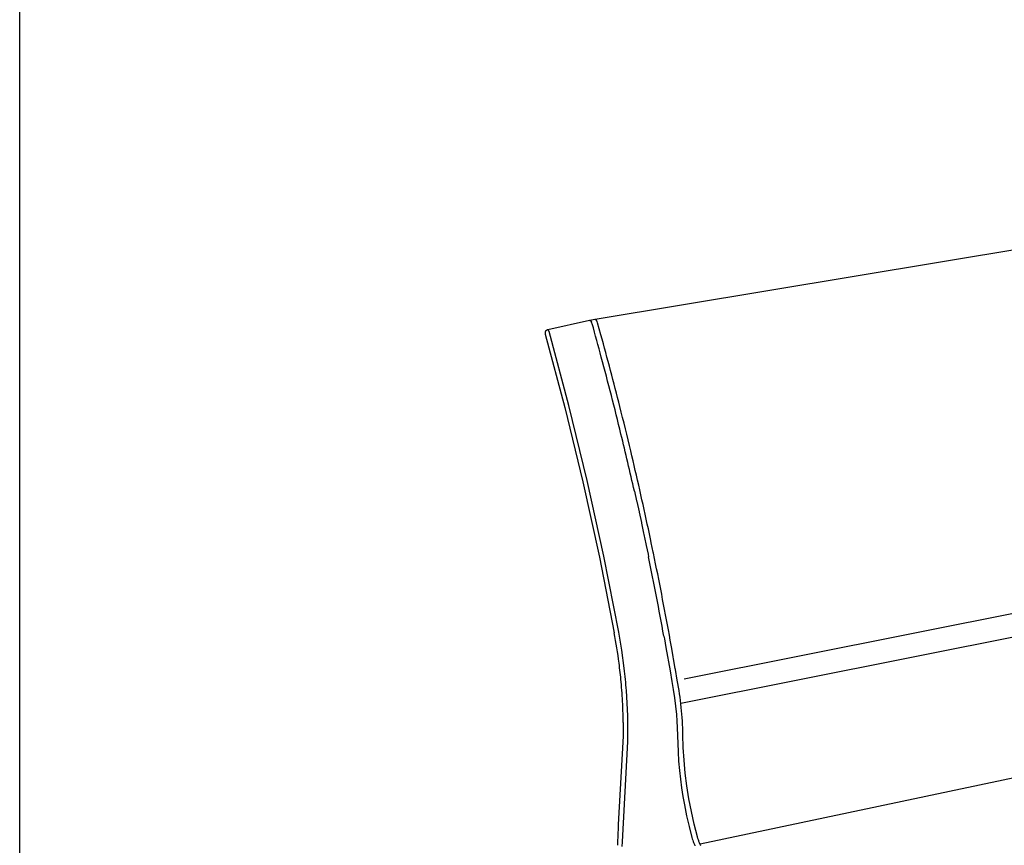
# Model space of a CAD drawing. Extents: x 138 to 14043, y -5311 to 2370.
# Drawn here: x 1324 to 2183, y -3301 to -2580 of the extents above; entities that cross this region are included whole.
import ezdxf

# ---------------------------------------------------------------- set-up
doc = ezdxf.new("R2010")
doc.units = 0
doc.header["$MEASUREMENT"] = 0
doc.layers.get('0').update_dxf_attribs({"linetype": 'CONTINUOUS'})
doc.layers.add('L_NEAS_VISIBLES_DE_DIBUJO2', color=7, linetype='CONTINUOUS')

msp = doc.modelspace()

# ---------------------------------------------------------------- linework, layer by layer
msp.add_lwpolyline([(1324.09, -321.317), (6150.985, -321.317), (6150.985, -5310.684), (1324.09, -5310.684)], close=True)
at = {"layer": 'L_NEAS_VISIBLES_DE_DIBUJO2'}
for p, q in [((3078.827, -2633.684), (1825.935, -2841.862)), ((1821.01, -2842.694), (1784.733, -2850.892)), ((1821.071, -2842.683), (1821.01, -2842.694)), ((1821.293, -2842.642), (1821.071, -2842.683)), ((1825.67, -2841.914), (1821.293, -2842.642)), ((1821.557, -2842.735), (1821.695, -2842.798)), ((1821.695, -2842.798), (1821.947, -2842.965)), ((1825.989, -2841.881), (1825.67, -2841.914)), ((1784.577, -2850.955), (1782.849, -2852.083)), ((1784.586, -2850.949), (1784.577, -2850.955)), ((1784.596, -2850.944), (1784.586, -2850.949)), ((1784.606, -2850.938), (1784.596, -2850.944)), ((1784.615, -2850.933), (1784.606, -2850.938)), ((1784.625, -2850.928), (1784.615, -2850.933)), ((1784.635, -2850.924), (1784.625, -2850.928)), ((1784.645, -2850.919), (1784.635, -2850.924)), ((1784.656, -2850.915), (1784.645, -2850.919)), ((1784.666, -2850.911), (1784.656, -2850.915)), ((1784.676, -2850.908), (1784.666, -2850.911)), ((1784.687, -2850.904), (1784.676, -2850.908)), ((1784.697, -2850.901), (1784.687, -2850.904)), ((1784.708, -2850.898), (1784.697, -2850.901)), ((1784.719, -2850.896), (1784.708, -2850.898)), ((1784.73, -2850.894), (1784.719, -2850.896)), ((1784.741, -2850.892), (1784.73, -2850.894)), ((1784.752, -2850.89), (1784.741, -2850.892)), ((1784.763, -2850.888), (1784.752, -2850.89)), ((1784.774, -2850.887), (1784.763, -2850.888)), ((1784.785, -2850.886), (1784.774, -2850.887)), ((1784.797, -2850.886), (1784.785, -2850.886)), ((1784.808, -2850.886), (1784.797, -2850.886)), ((1784.819, -2850.886), (1784.808, -2850.886)), ((1784.831, -2850.886), (1784.819, -2850.886)), ((1784.843, -2850.887), (1784.831, -2850.886)), ((1784.854, -2850.888), (1784.843, -2850.887)), ((1784.866, -2850.889), (1784.854, -2850.888)), ((1784.878, -2850.89), (1784.866, -2850.889)), ((1784.89, -2850.892), (1784.878, -2850.89)), ((1784.902, -2850.894), (1784.89, -2850.892)), ((1784.914, -2850.897), (1784.902, -2850.894)), ((1784.926, -2850.9), (1784.914, -2850.897)), ((1784.938, -2850.903), (1784.926, -2850.9)), ((1784.951, -2850.906), (1784.938, -2850.903)), ((1784.963, -2850.91), (1784.951, -2850.906)), ((1784.975, -2850.914), (1784.963, -2850.91)), ((1784.988, -2850.919), (1784.975, -2850.914)), ((1785, -2850.923), (1784.988, -2850.919)), ((1785.012, -2850.928), (1785, -2850.923)), ((1785.025, -2850.934), (1785.012, -2850.928)), ((1785.037, -2850.94), (1785.025, -2850.934)), ((1785.05, -2850.946), (1785.037, -2850.94)), ((1785.063, -2850.952), (1785.05, -2850.946)), ((1785.075, -2850.959), (1785.063, -2850.952)), ((1785.088, -2850.966), (1785.075, -2850.959)), ((1785.101, -2850.973), (1785.088, -2850.966)), ((1785.113, -2850.981), (1785.101, -2850.973)), ((1785.126, -2850.989), (1785.113, -2850.981)), ((1785.139, -2850.997), (1785.126, -2850.989)), ((1785.164, -2851.015), (1785.139, -2850.997)), ((1785.189, -2851.034), (1785.164, -2851.015)), ((1785.215, -2851.055), (1785.189, -2851.034)), ((1785.24, -2851.076), (1785.215, -2851.055)), ((1785.266, -2851.099), (1785.24, -2851.076)), ((1785.291, -2851.123), (1785.266, -2851.099)), ((1785.316, -2851.148), (1785.291, -2851.123)), ((1785.341, -2851.175), (1785.316, -2851.148)), ((1785.366, -2851.203), (1785.341, -2851.175)), ((1785.39, -2851.231), (1785.366, -2851.203)), ((1785.415, -2851.261), (1785.39, -2851.231)), ((1785.439, -2851.292), (1785.415, -2851.261)), ((1785.463, -2851.324), (1785.439, -2851.292)), ((1785.487, -2851.357), (1785.463, -2851.324)), ((1785.51, -2851.391), (1785.487, -2851.357)), ((1785.533, -2851.426), (1785.51, -2851.391)), ((1785.556, -2851.462), (1785.533, -2851.426)), ((1822.433, -2843.456), (1822.911, -2844.222)), ((1827.68, -2843.481), (1827.419, -2843.022)), ((1828.204, -2844.861), (1827.68, -2843.481)), ((1831.061, -2855.146), (1828.204, -2844.861)), ((1782.378, -2853.424), (1782.377, -2853.529)), ((1782.377, -2853.529), (1782.378, -2853.633)), ((1782.382, -2853.32), (1782.378, -2853.424)), ((1782.378, -2853.633), (1782.381, -2853.738)), ((1782.381, -2853.738), (1782.387, -2853.842)), ((1782.388, -2853.216), (1782.382, -2853.32)), ((1782.387, -2853.842), (1782.395, -2853.947)), ((1782.396, -2853.112), (1782.388, -2853.216)), ((1782.395, -2853.947), (1782.406, -2854.051)), ((1782.408, -2853.022), (1782.396, -2853.112)), ((1782.406, -2854.051), (1782.419, -2854.155)), ((1782.422, -2852.934), (1782.408, -2853.022)), ((1782.419, -2854.155), (1782.435, -2854.258)), ((1782.438, -2852.848), (1782.422, -2852.934)), ((1782.435, -2854.258), (1782.453, -2854.361)), ((1782.447, -2852.806), (1782.438, -2852.848)), ((1782.457, -2852.764), (1782.447, -2852.806)), ((1782.453, -2854.361), (1782.473, -2854.463)), ((1782.468, -2852.724), (1782.457, -2852.764)), ((1782.479, -2852.684), (1782.468, -2852.724)), ((1782.473, -2854.463), (1782.496, -2854.565)), ((1782.49, -2852.645), (1782.479, -2852.684)), ((1782.502, -2852.607), (1782.49, -2852.645)), ((1782.496, -2854.565), (1782.521, -2854.666)), ((1782.515, -2852.57), (1782.502, -2852.607)), ((1782.528, -2852.534), (1782.515, -2852.57)), ((1782.521, -2854.666), (1799.582, -2918.652)), ((1782.542, -2852.499), (1782.528, -2852.534)), ((1782.557, -2852.465), (1782.542, -2852.499)), ((1782.572, -2852.432), (1782.557, -2852.465)), ((1782.587, -2852.4), (1782.572, -2852.432)), ((1782.603, -2852.37), (1782.587, -2852.4)), ((1782.62, -2852.34), (1782.603, -2852.37)), ((1782.637, -2852.312), (1782.62, -2852.34)), ((1782.654, -2852.285), (1782.637, -2852.312)), ((1782.672, -2852.259), (1782.654, -2852.285)), ((1782.681, -2852.246), (1782.672, -2852.259)), ((1782.69, -2852.234), (1782.681, -2852.246)), ((1782.7, -2852.222), (1782.69, -2852.234)), ((1782.709, -2852.211), (1782.7, -2852.222)), ((1782.719, -2852.199), (1782.709, -2852.211)), ((1782.728, -2852.189), (1782.719, -2852.199)), ((1782.738, -2852.178), (1782.728, -2852.189)), ((1782.748, -2852.168), (1782.738, -2852.178)), ((1782.757, -2852.158), (1782.748, -2852.168)), ((1782.767, -2852.148), (1782.757, -2852.158)), ((1782.777, -2852.139), (1782.767, -2852.148)), ((1782.787, -2852.13), (1782.777, -2852.139)), ((1782.797, -2852.121), (1782.787, -2852.13)), ((1782.808, -2852.113), (1782.797, -2852.121)), ((1782.818, -2852.105), (1782.808, -2852.113)), ((1782.828, -2852.097), (1782.818, -2852.105)), ((1782.839, -2852.09), (1782.828, -2852.097)), ((1782.849, -2852.083), (1782.839, -2852.09)), ((1785.601, -2851.536), (1785.556, -2851.462)), ((1785.644, -2851.613), (1785.601, -2851.536)), ((1785.685, -2851.693), (1785.644, -2851.613)), ((1785.724, -2851.776), (1785.685, -2851.693)), ((1785.762, -2851.86), (1785.724, -2851.776)), ((1785.798, -2851.945), (1785.762, -2851.86)), ((1785.832, -2852.032), (1785.798, -2851.945)), ((1785.864, -2852.12), (1785.832, -2852.032)), ((1785.893, -2852.209), (1785.864, -2852.12)), ((1785.921, -2852.297), (1785.893, -2852.209)), ((1785.947, -2852.386), (1785.921, -2852.297)), ((1803.116, -2916.777), (1785.947, -2852.386)), ((3138.696, -2909.377), (1903.585, -3155.573)), ((1799.582, -2918.652), (1815.352, -2983.573)), ((1819, -2982.168), (1803.116, -2916.777)), ((3135.889, -2930.597), (1900.779, -3176.794)), ((1815.352, -2983.573), (1829.773, -3049.214)), ((1833.515, -3048.241), (1819, -2982.168)), ((1860.278, -2991.548), (1862.157, -2999.929)), ((1862.157, -2999.929), (1862.332, -3000.714)), ((1862.332, -3000.714), (1864.318, -3009.704)), ((1864.318, -3009.704), (1864.358, -3009.884)), ((1864.358, -3009.884), (1866.354, -3019.058)), ((1866.354, -3019.058), (1866.449, -3019.498)), ((1866.449, -3019.498), (1868.322, -3028.236)), ((1868.322, -3028.236), (1868.55, -3029.308)), ((1868.55, -3029.308), (1870.261, -3037.419)), ((1873.058, -3027.362), (1872.469, -3024.603)), ((1874.612, -3034.711), (1873.058, -3027.362)), ((1870.261, -3037.419), (1870.62, -3039.133)), ((1870.62, -3039.133), (1872.173, -3046.606)), ((1874.996, -3036.54), (1874.612, -3034.711)), ((1876.722, -3044.831), (1874.996, -3036.54)), ((1846.589, -3114.668), (1833.515, -3048.241)), ((1872.173, -3046.606), (1872.659, -3048.968)), ((1876.907, -3045.724), (1876.722, -3044.831)), ((1878.789, -3054.913), (1876.907, -3045.724)), ((3127.762, -3043.837), (1917.695, -3299.653)), ((1829.773, -3049.214), (1842.771, -3115.252)), ((1878.799, -3054.961), (1878.789, -3054.913)), ((1849.24, -3130.346), (1846.589, -3114.668)), ((1886.027, -3118.014), (1886.456, -3120.38)), ((1886.456, -3120.38), (1887.807, -3127.901)), ((1892.844, -3128.727), (1892.371, -3126.074)), ((1851.387, -3146.1), (1849.24, -3130.346)), ((1887.807, -3127.901), (1891.359, -3148.219)), ((1894.17, -3136.248), (1892.844, -3128.727)), ((1894.477, -3138.003), (1894.17, -3136.248)), ((1895.933, -3146.421), (1894.477, -3138.003)), ((1891.359, -3148.219), (1892.938, -3157.525)), ((1896.082, -3147.291), (1895.933, -3146.421)), ((1897.661, -3156.593), (1896.082, -3147.291)), ((1892.938, -3157.525), (1894.226, -3164.742)), ((1854.045, -3176.597), (1853.312, -3165.508)), ((1894.226, -3164.742), (1895.325, -3171.99)), ((1854.502, -3187.701), (1854.045, -3176.597)), ((1895.325, -3171.99), (1896.233, -3179.265)), ((1896.233, -3179.265), (1896.948, -3186.561)), ((1850.528, -3193.324), (1850.445, -3205.479)), ((1854.67, -3198.813), (1854.502, -3187.701)), ((1896.948, -3186.561), (1897.361, -3192.146)), ((1897.361, -3192.146), (1897.659, -3197.739)), ((1854.533, -3209.926), (1854.67, -3198.813)), ((1897.659, -3197.739), (1898.349, -3218.939)), ((1850.445, -3205.479), (1846.252, -3282.53)), ((1849.797, -3297.633), (1854.533, -3209.926)), ((1902.916, -3215.148), (1902.58, -3204.104)), ((1898.349, -3218.939), (1898.898, -3227.134)), ((1903.617, -3226.299), (1902.916, -3215.148)), ((1898.898, -3227.134), (1899.639, -3235.313)), ((1904.684, -3237.517), (1903.617, -3226.299)), ((1899.639, -3235.313), (1900.489, -3242.844)), ((1906.113, -3248.761), (1904.684, -3237.517)), ((1900.489, -3242.844), (1901.497, -3250.356)), ((1901.497, -3250.356), (1902.663, -3257.844)), ((1907.899, -3259.99), (1906.113, -3248.761)), ((1902.663, -3257.844), (1903.982, -3265.308)), ((1910.033, -3271.161), (1907.899, -3259.99)), ((1903.982, -3265.308), (1905.874, -3274.718)), ((1912.506, -3282.236), (1910.033, -3271.161)), ((1905.874, -3274.718), (1908.01, -3284.075)), ((1908.01, -3284.075), (1910.456, -3293.644)), ((1915.303, -3293.174), (1912.506, -3282.236)), ((1849.68, -3301.491), (1849.797, -3297.633)), ((1910.456, -3293.644), (1910.784, -3294.797)), ((1910.784, -3294.797), (1911.135, -3295.943)), ((1911.135, -3295.943), (1911.515, -3297.079)), ((1911.515, -3297.079), (1911.929, -3298.204)), ((1915.694, -3294.52), (1915.303, -3293.174)), ((1915.908, -3295.193), (1915.694, -3294.52)), ((1916.135, -3295.865), (1915.908, -3295.193)), ((1916.375, -3296.533), (1916.135, -3295.865)), ((1916.626, -3297.196), (1916.375, -3296.533)), ((1916.89, -3297.853), (1916.626, -3297.196)), ((1917.166, -3298.501), (1916.89, -3297.853)), ((1911.929, -3298.204), (1912.15, -3298.759)), ((1912.15, -3298.759), (1912.381, -3299.311)), ((1912.381, -3299.311), (1912.623, -3299.858)), ((1912.623, -3299.858), (1912.874, -3300.4)), ((1912.874, -3300.4), (1913.136, -3300.938)), ((1917.452, -3299.139), (1917.166, -3298.501)), ((1917.75, -3299.765), (1917.452, -3299.139)), ((1918.058, -3300.377), (1917.75, -3299.765)), ((1918.375, -3300.975), (1918.058, -3300.377))]:
    msp.add_line(p, q, dxfattribs=at)
for centre, radius, start, end in [((1821.224, -2843.555), 0.885, 67.921492, 99.984313), ((1825.539, -2843.913), 2.081, 25.357678, 77.518338), ((1820.748, -2844.634), 2.056, 34.984584, 54.320184), ((1816.497, -2847.506), 7.205, 14.923592, 27.11254), ((-824.858, -3587.302), 2750.206, 15.017956, 15.644713), ((-985.923, -3632.186), 2922.189, 14.150106, 15.42104), ((-1034.174, -3644.048), 2967.077, 13.691526, 15.028948), ((-1047.913, -3648.087), 2986.186, 13.390225, 14.155185), ((-1072.667, -3653.692), 3006.759, 12.721881, 13.696469), ((-1071.353, -3653.797), 3010.312, 12.064519, 13.392631), ((-1113.819, -3663.001), 3048.949, 10.296714, 11.618342), ((-1103.914, -3661.081), 3043.675, 10.123849, 11.486712), ((1372.635, -3202.508), 478.165, 7.315799, 10.514301), ((1401.964, -3198.976), 448.625, 5.239655, 7.345364), ((1379.388, -3202.719), 475.382, 4.489476, 6.840182), ((1410.32, -3198.492), 440.26, 2.73931, 5.276309), ((1629.174, -3208.402), 273.44, 0.900779, 10.921925), ((1454.413, -3196.655), 396.13, 0.481817, 2.778675), ((2473.928, -3316.465), 628.593, 176.905398, 178.548766)]:
    msp.add_arc(centre, radius, start, end, dxfattribs=at)

doc.saveas('drawing.dxf')
